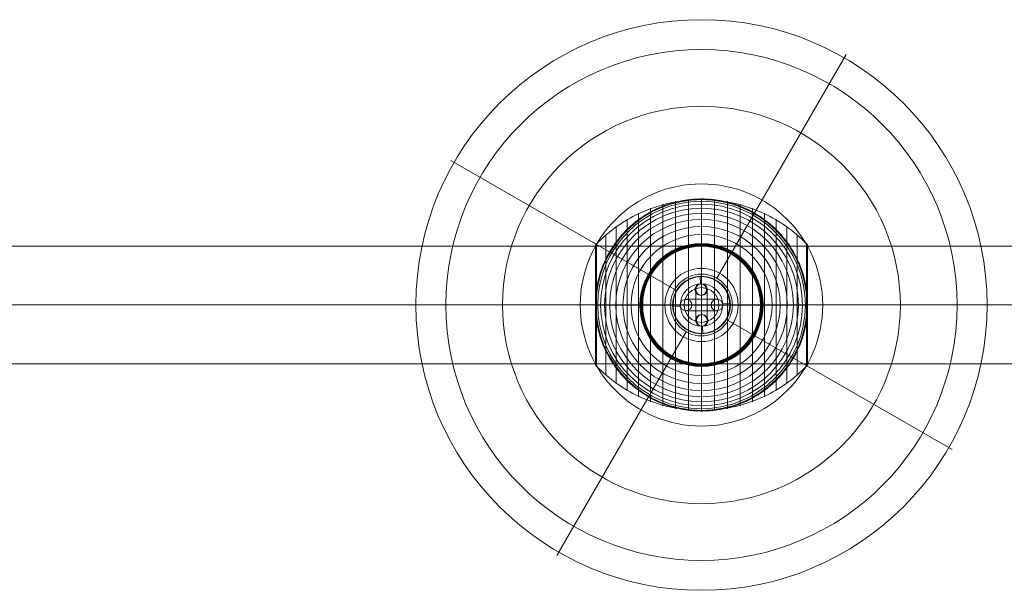
# Model space of a CAD drawing. Units: millimetres. Extents: x -3556 to 7394, y -2669 to 6281.
# Drawn here: x 1060 to 1570, y 1258 to 1554 of the extents above; entities that cross this region are included whole.
import ezdxf

# ---------------------------------------------------------------- set-up
doc = ezdxf.new("R2010")
doc.units = ezdxf.units.MM
doc.header["$MEASUREMENT"] = 0
for name, color, linetype, lineweight in [('Level 60', 7, 'Continuous', 0), ('orbit - Level 25', 253, 'Continuous', 0), ('orbit - Level 26', 253, 'Continuous', 0), ('orbit - Level 27', 253, 'Continuous', 0), ('orbit - Level 43', 7, 'Continuous', 0)]:
    doc.layers.add(name, color=color, linetype=linetype, lineweight=lineweight)

# ---------------------------------------------------------------- blocks, each defined once
blk = doc.blocks.new('From Smart Solid_361')
at = {"layer": 'orbit - Level 25', "color": 40, "lineweight": 13}
for p, q in [((1400, 30.5), (-1400, 30.5)), ((1400, 0), (-1400, 0)), ((1400, 0), (-1400, 0)), ((1400, -30.5), (-1400, -30.5))]:
    blk.add_line(p, q, dxfattribs=at)
blk = doc.blocks.new('From Smart Solid_363')
at = {"layer": 'orbit - Level 26', "color": 7, "lineweight": 13}
for p, q in [((-20.04, -52.3), (-20.04, 52.3)), ((-13.45, -53.79), (-13.45, 53.79)), ((-6.75, -54.69), (-6.75, 54.69)), ((0, -55), (0, 55)), ((6.75, -54.69), (6.75, 54.69)), ((13.45, -53.79), (13.45, 53.79)), ((20.04, -52.3), (20.04, 52.3)), ((-32.65, -47.58), (-32.65, 47.58)), ((-26.44, -50.22), (-26.44, 50.22)), ((26.44, -50.22), (26.44, 50.22)), ((32.65, -47.58), (32.65, 47.58)), ((-38.61, -44.4), (-38.61, 44.4)), ((38.61, -44.4), (38.61, 44.4)), ((-49.52, -36.54), (-49.52, 36.54)), ((-44.24, -40.72), (-44.24, 40.72)), ((44.24, -40.72), (44.24, 40.72)), ((49.52, -36.54), (49.52, 36.54)), ((-54.99, 0), (-54.99, 30.67)), ((-54.97, 0), (-54.97, 30.84)), ((-54.93, 0), (-54.93, 31.02)), ((-54.88, 0), (-54.88, 31.18)), ((-54.81, 0), (-54.81, 31.34)), ((-54.73, 0), (-54.73, 31.5)), ((-54.64, 0), (-54.64, 31.64)), ((-54.53, 0), (-54.53, 31.78)), ((-54.41, -31.91), (-54.41, 31.91)), ((54.41, -31.91), (54.41, 31.91)), ((54.53, 0), (54.53, 31.79)), ((54.63, 0), (54.63, 31.66)), ((54.72, 0), (54.72, 31.52)), ((54.8, 0), (54.8, 31.37)), ((54.86, 0), (54.86, 31.22)), ((54.92, 0), (54.92, 31.07)), ((54.96, 0), (54.96, 30.9)), ((54.98, 0), (54.98, 30.74)), ((-55, -30.5), (-55, 30.5)), ((55, -30.57), (55, 30.57)), ((55, 0), (55, 30.57)), ((55, 0), (55, 30.56)), ((55, 0), (55, 30.55)), ((55, 0), (55, 30.54)), ((55, -30.53), (55, 30.53)), ((55, -30.52), (55, 30.52)), ((55, -30.51), (55, 30.51)), ((55, -30.5), (55, 30.5)), ((55, -30.5), (55, 30.5)), ((-54.99, -30.67), (-54.99, 0)), ((-54.97, -30.84), (-54.97, 0)), ((-54.93, -31.02), (-54.93, 0)), ((-54.88, -31.18), (-54.88, 0)), ((-54.81, -31.34), (-54.81, 0)), ((-54.73, -31.5), (-54.73, 0)), ((-54.64, -31.64), (-54.64, 0)), ((-54.53, -31.78), (-54.53, 0)), ((54.53, -31.79), (54.53, 0)), ((54.63, -31.66), (54.63, 0)), ((54.72, -31.52), (54.72, 0)), ((54.8, -31.37), (54.8, 0)), ((54.86, -31.22), (54.86, 0)), ((54.92, -31.07), (54.92, 0)), ((54.96, -30.9), (54.96, 0)), ((54.98, -30.74), (54.98, 0)), ((55, -30.54), (55, 0)), ((55, -30.55), (55, 0)), ((55, -30.56), (55, 0)), ((55, -30.57), (55, 0))]:
    blk.add_line(p, q, dxfattribs=at)
at = {"layer": 'orbit - Level 26', "color": 7, "lineweight": 13, "extrusion": (0, 0, -1)}
for radius, start, end in [(54.7, 0, 360), (55, 11.78, 168.22), (53.8, 0, 360), (52.3, 0, 360), (55, 89.3623, 90.6377), (50.22, 0, 360), (47.59, 0, 360), (44.42, 0, 360), (40.72, 0, 360), (36.54, 0, 360), (31.91, 0, 360), (31.78, 0, 360), (31.64, 0, 360), (31.5, 0, 360), (31.34, 0, 360), (31.18, 0, 360), (31.02, 0, 360), (30.85, 0, 360), (30.67, 0, 360), (30.5, 0, 360), (55, 269.3623, 270.6377)]:
    blk.add_arc((0, 0), radius, start, end, dxfattribs=at)
at = {"layer": 'orbit - Level 26', "color": 7, "lineweight": 13}
blk.add_arc((0, 0), 55, 191.78, 348.22, dxfattribs=at)
for points, knots in [([(-54.41, 31.72), (-51.15, 35.08), (-47.56, 38.14), (-43.72, 40.84), (-36.81, 45.71), (-28.96, 49.45), (-20.82, 51.77), (-14.08, 53.68), (-7.01, 54.67), (0, 54.67)], [0, 0, 0, 0, 0.232647, 0.232647, 0.232647, 0.653332, 0.653332, 0.653332, 1, 1, 1, 1]), ([(-53.84, 11.23), (-53.5, 12.88), (-53.08, 14.49), (-52.12, 17.65), (-51.57, 19.19), (-50.34, 22.21), (-49.67, 23.68), (-48.56, 25.84), (-48.17, 26.56), (-47.37, 27.96), (-46.95, 28.66), (-45.67, 30.69), (-44.76, 32), (-42.85, 34.51), (-41.85, 35.72), (-40.28, 37.46), (-39.74, 38.02), (-38.65, 39.14), (-38.09, 39.68), (-36.37, 41.28), (-35.2, 42.29), (-32.78, 44.19), (-31.54, 45.08), (-29, 46.75), (-27.7, 47.54), (-25.7, 48.63), (-25.02, 48.98), (-24, 49.49), (-23.66, 49.65), (-22.97, 49.97), (-22.62, 50.13), (-20.88, 50.9), (-19.48, 51.46), (-15.23, 52.93), (-12.35, 53.68), (-7.95, 54.44), (-6.47, 54.64), (-4.23, 54.84), (-3.48, 54.89), (-2.35, 54.95), (-1.98, 54.96), (-1.42, 54.98), (-1.24, 54.98), (-0.96, 54.99), (-0.88, 54.99), (-0.75, 54.99), (-0.71, 54.99), (-0.66, 54.99), (-0.64, 54.99), (-0.62, 55), (-0.61, 55), (-0.61, 55)], [0, 0, 0, 0, 0.0625, 0.0625, 0.125, 0.125, 0.1875, 0.1875, 0.21875, 0.21875, 0.25, 0.25, 0.3125, 0.3125, 0.375, 0.375, 0.40625, 0.40625, 0.4375, 0.4375, 0.5, 0.5, 0.5625, 0.5625, 0.625, 0.625, 0.65625, 0.65625, 0.671875, 0.671875, 0.6875, 0.6875, 0.75, 0.75, 0.875, 0.875, 0.9375, 0.9375, 0.96875, 0.96875, 0.984375, 0.984375, 0.992187, 0.992187, 0.996094, 0.996094, 0.998047, 0.998047, 0.999023, 0.999023, 1, 1, 1, 1]), ([(0, 55), (0, 55), (0, 54.74), (0, 54.24), (0, 53.03), (0, 50.37), (0, 46.46), (0, 42.72), (0, 37.74), (0, 31.91)], [0, 0, 0, 0, 0.177007, 0.177007, 0.177007, 0.597389, 0.597389, 0.597389, 1, 1, 1, 1]), ([(0, 54.67), (7.01, 54.67), (14.08, 53.68), (20.82, 51.77), (28.96, 49.45), (36.81, 45.71), (43.72, 40.84), (47.56, 38.14), (51.15, 35.08), (54.41, 31.72)], [0, 0, 0, 0, 0.346668, 0.346668, 0.346668, 0.767353, 0.767353, 0.767353, 1, 1, 1, 1]), ([(0.61, 55), (0.61, 55), (0.62, 55), (0.64, 54.99), (0.66, 54.99), (0.71, 54.99), (0.75, 54.99), (0.88, 54.99), (0.97, 54.99), (1.24, 54.98), (1.42, 54.98), (1.98, 54.96), (2.35, 54.95), (3.48, 54.89), (4.23, 54.84), (5.72, 54.71), (6.47, 54.62), (7.96, 54.42), (8.7, 54.31), (12.38, 53.67), (15.27, 52.92), (19.52, 51.44), (20.92, 50.89), (23, 49.96), (23.69, 49.64), (25.06, 48.96), (25.73, 48.61), (27.73, 47.52), (29.04, 46.73), (31.58, 45.06), (32.81, 44.16), (35.23, 42.27), (36.4, 41.26), (38.11, 39.67), (38.67, 39.12), (39.76, 38), (40.3, 37.44), (42.91, 34.54), (44.81, 32.05), (47.35, 28.03), (48.14, 26.64), (49.25, 24.48), (49.61, 23.75), (50.13, 22.64), (50.29, 22.26), (50.62, 21.51), (50.78, 21.13), (51.56, 19.22), (52.11, 17.67), (53.08, 14.5), (53.5, 12.88), (53.84, 11.23)], [0, 0, 0, 0, 0.000977, 0.000977, 0.001953, 0.001953, 0.003906, 0.003906, 0.007812, 0.007812, 0.015625, 0.015625, 0.03125, 0.03125, 0.0625, 0.0625, 0.09375, 0.09375, 0.125, 0.125, 0.25, 0.25, 0.3125, 0.3125, 0.34375, 0.34375, 0.375, 0.375, 0.4375, 0.4375, 0.5, 0.5, 0.5625, 0.5625, 0.59375, 0.59375, 0.625, 0.625, 0.75, 0.75, 0.8125, 0.8125, 0.84375, 0.84375, 0.859375, 0.859375, 0.875, 0.875, 0.9375, 0.9375, 1, 1, 1, 1]), ([(-55, 30.5), (-55, 30.52), (-55, 30.55), (-55, 30.57), (-54.99, 30.71), (-54.97, 30.85), (-54.94, 30.99), (-54.88, 31.21), (-54.79, 31.42), (-54.66, 31.6), (-54.59, 31.71), (-54.51, 31.82), (-54.41, 31.91)], [0, 0, 0, 0, 0.049733, 0.049733, 0.049733, 0.316801, 0.316801, 0.316801, 0.747109, 0.747109, 0.747109, 1, 1, 1, 1]), ([(0, 31.91), (0, 31.77), (0, 31.6), (0, 31.42), (0, 31.22), (0, 31), (0, 30.78), (0, 30.69), (0, 30.59), (0, 30.5)], [0, 0, 0, 0, 0.392469, 0.392469, 0.392469, 0.823101, 0.823101, 0.823101, 1, 1, 1, 1]), ([(54.41, 31.91), (54.51, 31.82), (54.59, 31.71), (54.66, 31.6), (54.79, 31.42), (54.88, 31.21), (54.94, 30.99), (54.97, 30.85), (54.99, 30.71), (55, 30.57)], [0, 0, 0, 0, 0.266126, 0.266126, 0.266126, 0.718955, 0.718955, 0.718955, 1, 1, 1, 1]), ([(-54.41, 7.99), (-54.51, 7.33), (-54.6, 6.66), (-54.74, 5.33), (-54.8, 4.66), (-54.9, 3.31), (-54.94, 2.64), (-54.97, 1.64), (-54.98, 1.31), (-54.99, 0.81), (-54.99, 0.64), (-55, 0.31), (-55, 0.14), (-55, -0.11), (-55, -0.19), (-55, -0.36), (-55, -0.44), (-54.99, -0.69), (-54.99, -0.85), (-54.98, -1.35), (-54.97, -1.68), (-54.94, -2.68), (-54.9, -3.34), (-54.8, -4.68), (-54.74, -5.34), (-54.59, -6.67), (-54.51, -7.33), (-54.41, -7.99)], [0, 0, 0, 0, 0.125, 0.125, 0.25, 0.25, 0.375, 0.375, 0.4375, 0.4375, 0.46875, 0.46875, 0.5, 0.5, 0.515625, 0.515625, 0.53125, 0.53125, 0.5625, 0.5625, 0.625, 0.625, 0.75, 0.75, 0.875, 0.875, 1, 1, 1, 1]), ([(55, 0.27), (55, 0.43), (55, 0.59), (54.99, 0.91), (54.99, 1.07), (54.98, 1.55), (54.97, 1.87), (54.93, 2.84), (54.89, 3.48), (54.79, 4.78), (54.73, 5.42), (54.59, 6.71), (54.51, 7.35), (54.41, 7.99)], [0, 0, 0, 0, 0.0625, 0.0625, 0.125, 0.125, 0.25, 0.25, 0.5, 0.5, 0.75, 0.75, 1, 1, 1, 1]), ([(-55, 0), (-55, 0), (-54.74, 0), (-54.23, 0), (-53.03, 0), (-50.37, 0), (-46.46, 0), (-42.72, 0), (-37.74, 0), (-31.91, 0)], [0, 0, 0, 0, 0.176366, 0.176366, 0.176366, 0.597075, 0.597075, 0.597075, 1, 1, 1, 1]), ([(-55, 0), (-55, 0), (-55, 0), (-55, 0), (-54.99, 0), (-54.97, 0), (-54.94, 0), (-54.88, 0), (-54.79, 0), (-54.66, 0), (-54.59, 0), (-54.51, 0), (-54.41, 0)], [0, 0, 0, 0, 0.049733, 0.049733, 0.049733, 0.316801, 0.316801, 0.316801, 0.747109, 0.747109, 0.747109, 1, 1, 1, 1]), ([(-54.41, 0), (-51.15, 0), (-47.56, 0), (-43.72, 0), (-36.81, 0), (-28.96, 0), (-20.82, 0), (-14.08, 0), (-7.01, 0), (0, 0)], [0, 0, 0, 0, 0.232647, 0.232647, 0.232647, 0.653332, 0.653332, 0.653332, 1, 1, 1, 1]), ([(-31.91, 0), (-31.77, 0), (-31.6, 0), (-31.42, 0), (-31.22, 0), (-31, 0), (-30.78, 0), (-30.69, 0), (-30.59, 0), (-30.5, 0)], [0, 0, 0, 0, 0.392469, 0.392469, 0.392469, 0.823101, 0.823101, 0.823101, 1, 1, 1, 1]), ([(0, 0), (7.01, 0), (14.08, 0), (20.82, 0), (28.96, 0), (36.81, 0), (43.72, 0), (47.56, 0), (51.15, 0), (54.41, 0)], [0, 0, 0, 0, 0.346668, 0.346668, 0.346668, 0.767353, 0.767353, 0.767353, 1, 1, 1, 1]), ([(31.91, 0), (31.77, 0), (31.6, 0), (31.42, 0), (31.22, 0), (31, 0), (30.78, 0), (30.69, 0), (30.59, 0), (30.5, 0)], [0, 0, 0, 0, 0.392469, 0.392469, 0.392469, 0.823101, 0.823101, 0.823101, 1, 1, 1, 1]), ([(55, 0), (54.99, 0), (54.74, 0), (54.24, 0), (53.03, 0), (50.37, 0), (46.46, 0), (42.72, 0), (37.74, 0), (31.91, 0)], [0, 0, 0, 0, 0.175959, 0.175959, 0.175959, 0.596877, 0.596877, 0.596877, 1, 1, 1, 1]), ([(54.41, 0), (54.51, 0), (54.59, 0), (54.66, 0), (54.79, 0), (54.88, 0), (54.94, 0), (54.97, 0), (54.99, 0), (55, 0)], [0, 0, 0, 0, 0.266126, 0.266126, 0.266126, 0.718955, 0.718955, 0.718955, 1, 1, 1, 1]), ([(55, -0.27), (55, -0.24), (55, -0.18), (55, -0.09), (55, 0), (55, 0.09), (55, 0.18), (55, 0.24), (55, 0.27)], [0, 0, 0, 0, 0.167609, 0.334088, 0.5, 0.665912, 0.832391, 1, 1, 1, 1]), ([(54.41, -7.99), (54.51, -7.35), (54.59, -6.71), (54.73, -5.42), (54.79, -4.78), (54.89, -3.49), (54.93, -2.84), (54.97, -1.87), (54.98, -1.55), (54.99, -1.07), (54.99, -0.91), (55, -0.59), (55, -0.43), (55, -0.27)], [0, 0, 0, 0, 0.25, 0.25, 0.5, 0.5, 0.75, 0.75, 0.875, 0.875, 0.9375, 0.9375, 1, 1, 1, 1]), ([(-0.61, -54.99), (-0.61, -54.99), (-0.62, -54.99), (-0.64, -54.99), (-0.66, -54.99), (-0.71, -54.99), (-0.75, -54.99), (-0.88, -54.99), (-0.97, -54.99), (-1.24, -54.98), (-1.42, -54.98), (-1.98, -54.96), (-2.35, -54.95), (-3.48, -54.89), (-4.23, -54.84), (-5.72, -54.7), (-6.47, -54.62), (-7.96, -54.42), (-8.7, -54.31), (-12.38, -53.67), (-15.27, -52.92), (-19.52, -51.44), (-20.92, -50.89), (-23, -49.96), (-23.69, -49.64), (-25.06, -48.96), (-25.73, -48.61), (-27.73, -47.52), (-29.04, -46.73), (-31.58, -45.06), (-32.81, -44.16), (-35.23, -42.27), (-36.4, -41.26), (-38.11, -39.67), (-38.67, -39.12), (-39.76, -38), (-40.3, -37.44), (-42.91, -34.54), (-44.81, -32.05), (-47.35, -28.03), (-48.14, -26.64), (-49.25, -24.48), (-49.61, -23.75), (-50.13, -22.64), (-50.29, -22.26), (-50.62, -21.51), (-50.78, -21.13), (-51.56, -19.22), (-52.11, -17.67), (-53.08, -14.5), (-53.5, -12.88), (-53.84, -11.23)], [0, 0, 0, 0, 0.000977, 0.000977, 0.001953, 0.001953, 0.003906, 0.003906, 0.007813, 0.007813, 0.015625, 0.015625, 0.03125, 0.03125, 0.0625, 0.0625, 0.09375, 0.09375, 0.125, 0.125, 0.25, 0.25, 0.3125, 0.3125, 0.34375, 0.34375, 0.375, 0.375, 0.4375, 0.4375, 0.5, 0.5, 0.5625, 0.5625, 0.59375, 0.59375, 0.625, 0.625, 0.75, 0.75, 0.8125, 0.8125, 0.84375, 0.84375, 0.859375, 0.859375, 0.875, 0.875, 0.9375, 0.9375, 1, 1, 1, 1]), ([(53.84, -11.23), (53.5, -12.88), (53.08, -14.49), (52.12, -17.65), (51.57, -19.19), (50.34, -22.21), (49.67, -23.68), (48.56, -25.84), (48.17, -26.56), (47.37, -27.96), (46.95, -28.66), (45.67, -30.69), (44.76, -32), (42.85, -34.51), (41.85, -35.72), (40.28, -37.46), (39.74, -38.02), (38.65, -39.14), (38.09, -39.68), (36.37, -41.28), (35.2, -42.29), (32.78, -44.19), (31.54, -45.08), (29, -46.75), (27.7, -47.54), (25.7, -48.63), (25.02, -48.98), (24, -49.49), (23.66, -49.65), (22.97, -49.97), (22.62, -50.13), (20.88, -50.9), (19.48, -51.46), (15.23, -52.93), (12.35, -53.68), (7.95, -54.44), (6.47, -54.64), (4.23, -54.84), (3.48, -54.89), (2.35, -54.95), (1.98, -54.96), (1.42, -54.98), (1.24, -54.98), (0.97, -54.99), (0.88, -54.99), (0.75, -54.99), (0.71, -54.99), (0.66, -54.99), (0.64, -54.99), (0.62, -54.99), (0.61, -54.99), (0.61, -54.99)], [0, 0, 0, 0, 0.0625, 0.0625, 0.125, 0.125, 0.1875, 0.1875, 0.21875, 0.21875, 0.25, 0.25, 0.3125, 0.3125, 0.375, 0.375, 0.40625, 0.40625, 0.4375, 0.4375, 0.5, 0.5, 0.5625, 0.5625, 0.625, 0.625, 0.65625, 0.65625, 0.671875, 0.671875, 0.6875, 0.6875, 0.75, 0.75, 0.875, 0.875, 0.9375, 0.9375, 0.96875, 0.96875, 0.984375, 0.984375, 0.992188, 0.992188, 0.996094, 0.996094, 0.998047, 0.998047, 0.999023, 0.999023, 1, 1, 1, 1]), ([(-55, -30.5), (-55, -30.52), (-55, -30.55), (-55, -30.57), (-54.99, -30.71), (-54.97, -30.85), (-54.94, -30.99), (-54.88, -31.21), (-54.79, -31.42), (-54.66, -31.6), (-54.59, -31.71), (-54.51, -31.82), (-54.41, -31.91)], [0, 0, 0, 0, 0.049733, 0.049733, 0.049733, 0.316801, 0.316801, 0.316801, 0.747109, 0.747109, 0.747109, 1, 1, 1, 1]), ([(0, -31.91), (0, -31.77), (0, -31.6), (0, -31.42), (0, -31.22), (0, -31), (0, -30.78), (0, -30.69), (0, -30.59), (0, -30.5)], [0, 0, 0, 0, 0.392469, 0.392469, 0.392469, 0.823101, 0.823101, 0.823101, 1, 1, 1, 1]), ([(54.41, -31.91), (54.51, -31.82), (54.59, -31.71), (54.66, -31.6), (54.79, -31.42), (54.88, -31.21), (54.94, -30.99), (54.97, -30.85), (54.99, -30.71), (55, -30.57)], [0, 0, 0, 0, 0.266126, 0.266126, 0.266126, 0.718955, 0.718955, 0.718955, 1, 1, 1, 1]), ([(-54.41, -31.72), (-51.15, -35.08), (-47.56, -38.14), (-43.72, -40.84), (-36.81, -45.71), (-28.96, -49.45), (-20.82, -51.77), (-14.08, -53.68), (-7.01, -54.67), (0, -54.67)], [0, 0, 0, 0, 0.232647, 0.232647, 0.232647, 0.653332, 0.653332, 0.653332, 1, 1, 1, 1]), ([(0, -54.67), (7.01, -54.67), (14.08, -53.68), (20.82, -51.77), (28.96, -49.45), (36.81, -45.71), (43.72, -40.84), (47.56, -38.14), (51.15, -35.08), (54.41, -31.72)], [0, 0, 0, 0, 0.346668, 0.346668, 0.346668, 0.767353, 0.767353, 0.767353, 1, 1, 1, 1]), ([(0, -55), (0, -55), (0, -54.74), (0, -54.23), (0, -53.03), (0, -50.37), (0, -46.46), (0, -42.72), (0, -37.74), (0, -31.91)], [0, 0, 0, 0, 0.177007, 0.177007, 0.177007, 0.597389, 0.597389, 0.597389, 1, 1, 1, 1])]:
    blk.add_open_spline(points, degree=3, knots=knots, dxfattribs=at)
for points in [[(-0.61, 55), (-0.41, 55), (-0.2, 55), (0, 55)], [(0, 55), (0.2, 55), (0.41, 55), (0.61, 55)], [(55, 30.57), (55, 30.55), (55, 30.52), (55, 30.5)], [(-53.84, 11.23), (-54.06, 10.16), (-54.25, 9.08), (-54.41, 7.99)], [(54.41, 7.99), (54.25, 9.08), (54.06, 10.16), (53.84, 11.23)], [(-55, 0), (-55, 0), (-55, 0), (-55, 0)], [(55, 0), (55, 0), (55, 0), (55, 0)], [(55, 0), (55, 0), (55, 0), (55, 0)], [(-54.41, -7.99), (-54.25, -9.08), (-54.06, -10.16), (-53.84, -11.23)], [(53.84, -11.23), (54.06, -10.16), (54.25, -9.08), (54.41, -7.99)], [(55, -30.57), (55, -30.55), (55, -30.52), (55, -30.5)], [(0, -55), (-0.2, -55), (-0.41, -55), (-0.61, -54.99)], [(0.61, -54.99), (0.41, -55), (0.2, -55), (0, -55)]]:
    blk.add_open_spline(points, degree=3, dxfattribs=at)
for p in [(0, 55), (0, -55)]:
    blk.add_point(p, dxfattribs=at)
blk = doc.blocks.new('From Smart Solid_414')
at = {"layer": 'orbit - Level 26', "color": 253, "linetype": 'Continuous', "lineweight": 13}
for p, q in [((-0.74, 14.98), (-0.74, 14.98)), ((-0.74, 14.98), (-0.54, 10.99)), ((-0.74, 14.98), (-0.54, 10.99)), ((14.98, 0.74), (10.99, 0.54)), ((10.99, 0.54), (14.98, 0.74)), ((14.98, 0.74), (14.98, 0.74)), ((-14.98, -0.74), (-10.99, -0.54)), ((-10.99, -0.54), (-14.98, -0.74)), ((-14.98, -0.74), (-14.98, -0.74)), ((0.54, -10.99), (0.74, -14.98)), ((0.54, -10.99), (0.74, -14.98)), ((0.74, -14.98), (0.74, -14.98))]:
    blk.add_line(p, q, dxfattribs=at)
at = {"layer": 'orbit - Level 26', "color": 253, "linetype": 'Continuous', "lineweight": 13, "extrusion": (0, 0, -1)}
for radius in [15, 11]:
    blk.add_arc((0, 0), radius, 0, 360, dxfattribs=at)
at = {"layer": 'orbit - Level 26', "color": 253, "linetype": 'Continuous', "lineweight": 13}
for radius in [15, 11]:
    blk.add_arc((0, 0), radius, 0, 360, dxfattribs=at)
blk = doc.blocks.new('From Smart Solid_415')
at = {"layer": 'orbit - Level 26', "color": 253, "linetype": 'Continuous', "lineweight": 13}
for p, q in [((-0.54, 10.99), (-0.54, 10.99)), ((-3.39, 7.84), (-3.39, 7.84)), ((2.6, 8.14), (2.6, 8.14)), ((-3, -0.15), (3, 0.15)), ((-0.25, 4.99), (-0.25, 4.99)), ((0.25, -4.99), (0.25, -4.99)), ((-2.6, -8.14), (-2.6, -8.14)), ((3.39, -7.84), (3.39, -7.84)), ((0.54, -10.99), (0.54, -10.99))]:
    blk.add_line(p, q, dxfattribs=at)
at = {"layer": 'orbit - Level 26', "color": 253, "linetype": 'Continuous', "lineweight": 13, "extrusion": (0, 0, -1)}
for centre in [(0.39, 7.99), (0.39, 7.99), (-0.39, -7.99)]:
    blk.add_arc(centre, 3, 0, 360, dxfattribs=at)
at = {"layer": 'orbit - Level 26', "color": 253, "linetype": 'Continuous', "lineweight": 13}
blk.add_arc((0.39, -7.99), 3, 0, 360, dxfattribs=at)
blk.add_arc((0.39, -7.99), 3, 0, 360, dxfattribs=at)
blk = doc.blocks.new('From Smart Solid_416')
at = {"layer": 'orbit - Level 26', "color": 253, "linetype": 'Continuous', "lineweight": 13}
for p, q in [((-11, 0), (11, 0)), ((-11, 0), (11, 0)), ((-8, 3), (8, 3)), ((-8, 3), (8, 3)), ((-5, 0), (5, 0)), ((-5, 0), (5, 0)), ((0, -3), (0, 3)), ((0, -3), (0, 3)), ((-8, -3), (8, -3)), ((-8, -3), (8, -3))]:
    blk.add_line(p, q, dxfattribs=at)
blk.add_arc((-8, 0), 3, 0, 360, dxfattribs=at)
blk.add_arc((-8, 0), 3, 0, 360, dxfattribs=at)
blk.add_arc((-8, 0), 3, 0, 360, dxfattribs=at)
at = {"layer": 'orbit - Level 26', "color": 253, "linetype": 'Continuous', "lineweight": 13, "extrusion": (0, 0, -1)}
blk.add_arc((-8, 0), 3, 0, 360, dxfattribs=at)
blk.add_arc((-8, 0), 3, 0, 360, dxfattribs=at)
blk.add_arc((-8, 0), 3, 0, 360, dxfattribs=at)
at = {"layer": 'orbit - Level 26', "color": 253, "linetype": 'Continuous', "lineweight": 13}
for p in [(-11, 0), (-8, 3), (-5, 0), (5, 0), (8, 3), (11, 0), (-8, -3), (8, -3)]:
    blk.add_point(p, dxfattribs=at)
blk = doc.blocks.new('From Smart Solid_417')
at = {"layer": 'orbit - Level 26', "color": 253, "linetype": 'Continuous', "lineweight": 13}
for p, q in [((0, 11), (0, -11)), ((0, 11), (0, -11)), ((-3, 8), (-3, -8)), ((-3, 8), (-3, -8)), ((3, 8), (3, -8)), ((3, 8), (3, -8)), ((-3, 0), (3, 0)), ((-3, 0), (3, 0)), ((0, 5), (0, -5)), ((0, 5), (0, -5))]:
    blk.add_line(p, q, dxfattribs=at)
blk.add_arc((0, 8), 3, 0, 360, dxfattribs=at)
blk.add_arc((0, 8), 3, 0, 360, dxfattribs=at)
blk.add_arc((0, 8), 3, 0, 360, dxfattribs=at)
at = {"layer": 'orbit - Level 26', "color": 253, "linetype": 'Continuous', "lineweight": 13, "extrusion": (0, 0, -1)}
blk.add_arc((0, -8), 3, 0, 360, dxfattribs=at)
blk.add_arc((0, -8), 3, 0, 360, dxfattribs=at)
blk.add_arc((0, -8), 3, 0, 360, dxfattribs=at)
at = {"layer": 'orbit - Level 26', "color": 253, "linetype": 'Continuous', "lineweight": 13}
for p in [(0, 11), (-3, 8), (3, 8), (0, 5), (0, -5), (-3, -8), (3, -8), (0, -11)]:
    blk.add_point(p, dxfattribs=at)
blk = doc.blocks.new('From Smart Solid_418')
at = {"layer": 'orbit - Level 43', "color": 164, "linetype": 'Continuous', "lineweight": 13}
for p, q in [((8, 13.86), (75, 129.9)), ((-13.86, 8), (-129.9, 75)), ((13.86, -8), (129.9, -75)), ((-8, -13.86), (-75, -129.9))]:
    blk.add_line(p, q, dxfattribs=at)
for radius in [148.02, 148.02, 132.49, 132.49, 103.07, 103.07, 62.83, 62.83, 16, 16]:
    blk.add_arc((0, 0), radius, 0, 360, dxfattribs=at)
for p in [(8, 13.86), (-13.86, 8), (13.86, -8), (-8, -13.86)]:
    blk.add_point(p, dxfattribs=at)
blk = doc.blocks.new('From Smart Solid_419')
at = {"layer": 'orbit - Level 26', "color": 253, "linetype": 'Continuous', "lineweight": 13}
for p, q in [((-8, 3), (8, 3)), ((-8, 3), (8, 3)), ((0, 3), (0, -3)), ((0, 3), (0, -3)), ((-11, 0), (11, 0)), ((-11, 0), (11, 0)), ((-8, -3), (8, -3)), ((-8, -3), (8, -3)), ((-5, 0), (5, 0)), ((-5, 0), (5, 0))]:
    blk.add_line(p, q, dxfattribs=at)
at = {"layer": 'orbit - Level 26', "color": 253, "linetype": 'Continuous', "lineweight": 13, "extrusion": (0, 0, -1)}
blk.add_arc((8, 0), 3, 0, 360, dxfattribs=at)
blk.add_arc((8, 0), 3, 0, 360, dxfattribs=at)
blk.add_arc((8, 0), 3, 0, 360, dxfattribs=at)
at = {"layer": 'orbit - Level 26', "color": 253, "linetype": 'Continuous', "lineweight": 13}
blk.add_arc((8, 0), 3, 0, 360, dxfattribs=at)
blk.add_arc((8, 0), 3, 0, 360, dxfattribs=at)
blk.add_arc((8, 0), 3, 0, 360, dxfattribs=at)
for p in [(-8, 3), (8, 3), (-11, 0), (-8, -3), (-5, 0), (5, 0), (8, -3), (11, 0)]:
    blk.add_point(p, dxfattribs=at)
blk = doc.blocks.new('From Smart Solid_420')
at = {"layer": 'orbit - Level 26', "color": 253, "linetype": 'Continuous', "lineweight": 13}
for p, q in [((0, 11), (0, -11)), ((0, 11), (0, -11)), ((-3, 8), (-3, -8)), ((-3, 8), (-3, -8)), ((3, 8), (3, -8)), ((3, 8), (3, -8)), ((0, 5), (0, -5)), ((0, 5), (0, -5)), ((-3, 0), (3, 0)), ((-3, 0), (3, 0))]:
    blk.add_line(p, q, dxfattribs=at)
blk.add_arc((0, 8), 3, 0, 360, dxfattribs=at)
blk.add_arc((0, 8), 3, 0, 360, dxfattribs=at)
blk.add_arc((0, 8), 3, 0, 360, dxfattribs=at)
at = {"layer": 'orbit - Level 26', "color": 253, "linetype": 'Continuous', "lineweight": 13, "extrusion": (0, 0, -1)}
blk.add_arc((0, -8), 3, 0, 360, dxfattribs=at)
blk.add_arc((0, -8), 3, 0, 360, dxfattribs=at)
blk.add_arc((0, -8), 3, 0, 360, dxfattribs=at)
at = {"layer": 'orbit - Level 26', "color": 253, "linetype": 'Continuous', "lineweight": 13}
for p in [(0, 11), (-3, 8), (3, 8), (0, 5), (0, -5), (-3, -8), (3, -8), (0, -11)]:
    blk.add_point(p, dxfattribs=at)
blk = doc.blocks.new('From Smart Solid_421')
at = {"layer": 'orbit - Level 26', "color": 253, "linetype": 'Continuous', "lineweight": 13}
for p, q in [((-8, 3), (8, 3)), ((-8, 3), (8, 3)), ((0, 3), (0, -3)), ((0, 3), (0, -3)), ((-11, 0), (11, 0)), ((-11, 0), (11, 0)), ((-8, -3), (8, -3)), ((-8, -3), (8, -3)), ((-5, 0), (5, 0)), ((-5, 0), (5, 0))]:
    blk.add_line(p, q, dxfattribs=at)
at = {"layer": 'orbit - Level 26', "color": 253, "linetype": 'Continuous', "lineweight": 13, "extrusion": (0, 0, -1)}
blk.add_arc((8, 0), 3, 0, 360, dxfattribs=at)
blk.add_arc((8, 0), 3, 0, 360, dxfattribs=at)
blk.add_arc((8, 0), 3, 0, 360, dxfattribs=at)
at = {"layer": 'orbit - Level 26', "color": 253, "linetype": 'Continuous', "lineweight": 13}
blk.add_arc((8, 0), 3, 0, 360, dxfattribs=at)
blk.add_arc((8, 0), 3, 0, 360, dxfattribs=at)
blk.add_arc((8, 0), 3, 0, 360, dxfattribs=at)
for p in [(-8, 3), (8, 3), (-11, 0), (-8, -3), (-5, 0), (5, 0), (8, -3), (11, 0)]:
    blk.add_point(p, dxfattribs=at)
blk = doc.blocks.new('From Smart Solid_422')
at = {"layer": 'orbit - Level 26', "color": 253, "linetype": 'Continuous', "lineweight": 13}
for p, q in [((0, 11), (0, -11)), ((0, 11), (0, -11)), ((-3, 8), (-3, -8)), ((-3, 8), (-3, -8)), ((3, 8), (3, -8)), ((3, 8), (3, -8)), ((0, 5), (0, -5)), ((0, 5), (0, -5)), ((-3, 0), (3, 0)), ((-3, 0), (3, 0))]:
    blk.add_line(p, q, dxfattribs=at)
blk.add_arc((0, 8), 3, 0, 360, dxfattribs=at)
blk.add_arc((0, 8), 3, 0, 360, dxfattribs=at)
blk.add_arc((0, 8), 3, 0, 360, dxfattribs=at)
at = {"layer": 'orbit - Level 26', "color": 253, "linetype": 'Continuous', "lineweight": 13, "extrusion": (0, 0, -1)}
blk.add_arc((0, -8), 3, 0, 360, dxfattribs=at)
blk.add_arc((0, -8), 3, 0, 360, dxfattribs=at)
blk.add_arc((0, -8), 3, 0, 360, dxfattribs=at)
at = {"layer": 'orbit - Level 26', "color": 253, "linetype": 'Continuous', "lineweight": 13}
for p in [(0, 11), (-3, 8), (3, 8), (0, 5), (0, -5), (-3, -8), (3, -8), (0, -11)]:
    blk.add_point(p, dxfattribs=at)
blk = doc.blocks.new('From Smart Solid_423')
at = {"layer": 'orbit - Level 26', "color": 253, "linetype": 'Continuous', "lineweight": 13}
for p, q in [((-8, 3), (8, 3)), ((-8, 3), (8, 3)), ((0, 3), (0, -3)), ((0, 3), (0, -3)), ((-11, 0), (11, 0)), ((-11, 0), (11, 0)), ((-8, -3), (8, -3)), ((-8, -3), (8, -3)), ((-5, 0), (5, 0)), ((-5, 0), (5, 0))]:
    blk.add_line(p, q, dxfattribs=at)
at = {"layer": 'orbit - Level 26', "color": 253, "linetype": 'Continuous', "lineweight": 13, "extrusion": (0, 0, -1)}
blk.add_arc((8, 0), 3, 0, 360, dxfattribs=at)
blk.add_arc((8, 0), 3, 0, 360, dxfattribs=at)
blk.add_arc((8, 0), 3, 0, 360, dxfattribs=at)
at = {"layer": 'orbit - Level 26', "color": 253, "linetype": 'Continuous', "lineweight": 13}
blk.add_arc((8, 0), 3, 0, 360, dxfattribs=at)
blk.add_arc((8, 0), 3, 0, 360, dxfattribs=at)
blk.add_arc((8, 0), 3, 0, 360, dxfattribs=at)
for p in [(-8, 3), (8, 3), (-11, 0), (-8, -3), (-5, 0), (5, 0), (8, -3), (11, 0)]:
    blk.add_point(p, dxfattribs=at)
blk = doc.blocks.new('From Smart Solid_424')
at = {"layer": 'orbit - Level 26', "color": 253, "linetype": 'Continuous', "lineweight": 13}
for p, q in [((0, 11), (0, -11)), ((0, 11), (0, -11)), ((-3, 8), (-3, -8)), ((-3, 8), (-3, -8)), ((3, 8), (3, -8)), ((3, 8), (3, -8)), ((0, 5), (0, -5)), ((0, 5), (0, -5)), ((-3, 0), (3, 0)), ((-3, 0), (3, 0))]:
    blk.add_line(p, q, dxfattribs=at)
blk.add_arc((0, 8), 3, 0, 360, dxfattribs=at)
blk.add_arc((0, 8), 3, 0, 360, dxfattribs=at)
blk.add_arc((0, 8), 3, 0, 360, dxfattribs=at)
at = {"layer": 'orbit - Level 26', "color": 253, "linetype": 'Continuous', "lineweight": 13, "extrusion": (0, 0, -1)}
blk.add_arc((0, -8), 3, 0, 360, dxfattribs=at)
blk.add_arc((0, -8), 3, 0, 360, dxfattribs=at)
blk.add_arc((0, -8), 3, 0, 360, dxfattribs=at)
at = {"layer": 'orbit - Level 26', "color": 253, "linetype": 'Continuous', "lineweight": 13}
for p in [(0, 11), (-3, 8), (3, 8), (0, 5), (0, -5), (-3, -8), (3, -8), (0, -11)]:
    blk.add_point(p, dxfattribs=at)
blk = doc.blocks.new('From Smart Solid_425')
at = {"layer": 'orbit - Level 26', "color": 253, "linetype": 'Continuous', "lineweight": 13}
for p, q in [((-8, 3), (8, 3)), ((-8, 3), (8, 3)), ((0, 3), (0, -3)), ((0, 3), (0, -3)), ((-11, 0), (11, 0)), ((-11, 0), (11, 0)), ((-8, -3), (8, -3)), ((-8, -3), (8, -3)), ((-5, 0), (5, 0)), ((-5, 0), (5, 0))]:
    blk.add_line(p, q, dxfattribs=at)
at = {"layer": 'orbit - Level 26', "color": 253, "linetype": 'Continuous', "lineweight": 13, "extrusion": (0, 0, -1)}
blk.add_arc((8, 0), 3, 0, 360, dxfattribs=at)
blk.add_arc((8, 0), 3, 0, 360, dxfattribs=at)
blk.add_arc((8, 0), 3, 0, 360, dxfattribs=at)
at = {"layer": 'orbit - Level 26', "color": 253, "linetype": 'Continuous', "lineweight": 13}
blk.add_arc((8, 0), 3, 0, 360, dxfattribs=at)
blk.add_arc((8, 0), 3, 0, 360, dxfattribs=at)
blk.add_arc((8, 0), 3, 0, 360, dxfattribs=at)
for p in [(-8, 3), (8, 3), (-11, 0), (-8, -3), (-5, 0), (5, 0), (8, -3), (11, 0)]:
    blk.add_point(p, dxfattribs=at)
blk = doc.blocks.new('From Smart Solid_426')
at = {"layer": 'orbit - Level 26', "color": 253, "linetype": 'Continuous', "lineweight": 13}
for p, q in [((0, 11), (0, -11)), ((0, 11), (0, -11)), ((-3, 8), (-3, -8)), ((-3, 8), (-3, -8)), ((3, 8), (3, -8)), ((3, 8), (3, -8)), ((0, 5), (0, -5)), ((0, 5), (0, -5)), ((-3, 0), (3, 0)), ((-3, 0), (3, 0))]:
    blk.add_line(p, q, dxfattribs=at)
blk.add_arc((0, 8), 3, 0, 360, dxfattribs=at)
blk.add_arc((0, 8), 3, 0, 360, dxfattribs=at)
blk.add_arc((0, 8), 3, 0, 360, dxfattribs=at)
at = {"layer": 'orbit - Level 26', "color": 253, "linetype": 'Continuous', "lineweight": 13, "extrusion": (0, 0, -1)}
blk.add_arc((0, -8), 3, 0, 360, dxfattribs=at)
blk.add_arc((0, -8), 3, 0, 360, dxfattribs=at)
blk.add_arc((0, -8), 3, 0, 360, dxfattribs=at)
at = {"layer": 'orbit - Level 26', "color": 253, "linetype": 'Continuous', "lineweight": 13}
for p in [(0, 11), (-3, 8), (3, 8), (0, 5), (0, -5), (-3, -8), (3, -8), (0, -11)]:
    blk.add_point(p, dxfattribs=at)
blk = doc.blocks.new('From Smart Solid_427')
at = {"layer": 'orbit - Level 26', "color": 253, "linetype": 'Continuous', "lineweight": 13}
for p, q in [((-8, 3), (8, 3)), ((-8, 3), (8, 3)), ((0, 3), (0, -3)), ((0, 3), (0, -3)), ((-11, 0), (11, 0)), ((-11, 0), (11, 0)), ((-8, -3), (8, -3)), ((-8, -3), (8, -3)), ((-5, 0), (5, 0)), ((-5, 0), (5, 0))]:
    blk.add_line(p, q, dxfattribs=at)
at = {"layer": 'orbit - Level 26', "color": 253, "linetype": 'Continuous', "lineweight": 13, "extrusion": (0, 0, -1)}
blk.add_arc((8, 0), 3, 0, 360, dxfattribs=at)
blk.add_arc((8, 0), 3, 0, 360, dxfattribs=at)
blk.add_arc((8, 0), 3, 0, 360, dxfattribs=at)
at = {"layer": 'orbit - Level 26', "color": 253, "linetype": 'Continuous', "lineweight": 13}
blk.add_arc((8, 0), 3, 0, 360, dxfattribs=at)
blk.add_arc((8, 0), 3, 0, 360, dxfattribs=at)
blk.add_arc((8, 0), 3, 0, 360, dxfattribs=at)
for p in [(-8, 3), (8, 3), (-11, 0), (-8, -3), (-5, 0), (5, 0), (8, -3), (11, 0)]:
    blk.add_point(p, dxfattribs=at)
blk = doc.blocks.new('From Smart Solid_428')
at = {"layer": 'orbit - Level 26', "color": 253, "linetype": 'Continuous', "lineweight": 13}
for p, q in [((0, 11), (0, -11)), ((0, 11), (0, -11)), ((-3, 8), (-3, -8)), ((-3, 8), (-3, -8)), ((3, 8), (3, -8)), ((3, 8), (3, -8)), ((0, 5), (0, -5)), ((0, 5), (0, -5)), ((-3, 0), (3, 0)), ((-3, 0), (3, 0))]:
    blk.add_line(p, q, dxfattribs=at)
blk.add_arc((0, 8), 3, 0, 360, dxfattribs=at)
blk.add_arc((0, 8), 3, 0, 360, dxfattribs=at)
blk.add_arc((0, 8), 3, 0, 360, dxfattribs=at)
at = {"layer": 'orbit - Level 26', "color": 253, "linetype": 'Continuous', "lineweight": 13, "extrusion": (0, 0, -1)}
blk.add_arc((0, -8), 3, 0, 360, dxfattribs=at)
blk.add_arc((0, -8), 3, 0, 360, dxfattribs=at)
blk.add_arc((0, -8), 3, 0, 360, dxfattribs=at)
at = {"layer": 'orbit - Level 26', "color": 253, "linetype": 'Continuous', "lineweight": 13}
for p in [(0, 11), (-3, 8), (3, 8), (0, 5), (0, -5), (-3, -8), (3, -8), (0, -11)]:
    blk.add_point(p, dxfattribs=at)
blk = doc.blocks.new('From Smart Solid_429')
at = {"layer": 'orbit - Level 26', "color": 253, "linetype": 'Continuous', "lineweight": 13}
for p, q in [((-8, 3), (8, 3)), ((-8, 3), (8, 3)), ((0, 3), (0, -3)), ((0, 3), (0, -3)), ((-11, 0), (11, 0)), ((-11, 0), (11, 0)), ((-8, -3), (8, -3)), ((-8, -3), (8, -3)), ((-5, 0), (5, 0)), ((-5, 0), (5, 0))]:
    blk.add_line(p, q, dxfattribs=at)
at = {"layer": 'orbit - Level 26', "color": 253, "linetype": 'Continuous', "lineweight": 13, "extrusion": (0, 0, -1)}
blk.add_arc((8, 0), 3, 0, 360, dxfattribs=at)
blk.add_arc((8, 0), 3, 0, 360, dxfattribs=at)
blk.add_arc((8, 0), 3, 0, 360, dxfattribs=at)
at = {"layer": 'orbit - Level 26', "color": 253, "linetype": 'Continuous', "lineweight": 13}
blk.add_arc((8, 0), 3, 0, 360, dxfattribs=at)
blk.add_arc((8, 0), 3, 0, 360, dxfattribs=at)
blk.add_arc((8, 0), 3, 0, 360, dxfattribs=at)
for p in [(-8, 3), (8, 3), (-11, 0), (-8, -3), (-5, 0), (5, 0), (8, -3), (11, 0)]:
    blk.add_point(p, dxfattribs=at)
blk = doc.blocks.new('From Smart Solid_430')
at = {"layer": 'orbit - Level 26', "color": 253, "linetype": 'Continuous', "lineweight": 13}
for p, q in [((0, -11), (0, 11)), ((0, -11), (0, 11)), ((-3, -8), (-3, 8)), ((-3, -8), (-3, 8)), ((3, -8), (3, 8)), ((3, -8), (3, 8)), ((0, -5), (0, 5)), ((0, -5), (0, 5)), ((-3, 0), (3, 0)), ((-3, 0), (3, 0))]:
    blk.add_line(p, q, dxfattribs=at)
blk.add_arc((0, 8), 3, 0, 360, dxfattribs=at)
blk.add_arc((0, 8), 3, 0, 360, dxfattribs=at)
blk.add_arc((0, 8), 3, 0, 360, dxfattribs=at)
at = {"layer": 'orbit - Level 26', "color": 253, "linetype": 'Continuous', "lineweight": 13, "extrusion": (0, 0, -1)}
blk.add_arc((0, -8), 3, 0, 360, dxfattribs=at)
blk.add_arc((0, -8), 3, 0, 360, dxfattribs=at)
blk.add_arc((0, -8), 3, 0, 360, dxfattribs=at)
at = {"layer": 'orbit - Level 26', "color": 253, "linetype": 'Continuous', "lineweight": 13}
for p in [(0, 11), (-3, 8), (3, 8), (0, 5), (0, -5), (-3, -8), (3, -8), (0, -11)]:
    blk.add_point(p, dxfattribs=at)
blk = doc.blocks.new('From Smart Solid_431')
at = {"layer": 'orbit - Level 26', "color": 253, "linetype": 'Continuous', "lineweight": 13}
for p, q in [((-8, 3), (8, 3)), ((-8, 3), (8, 3)), ((0, 3), (0, -3)), ((0, 3), (0, -3)), ((-11, 0), (11, 0)), ((-11, 0), (11, 0)), ((-8, -3), (8, -3)), ((-8, -3), (8, -3)), ((-5, 0), (5, 0)), ((-5, 0), (5, 0))]:
    blk.add_line(p, q, dxfattribs=at)
at = {"layer": 'orbit - Level 26', "color": 253, "linetype": 'Continuous', "lineweight": 13, "extrusion": (0, 0, -1)}
blk.add_arc((8, 0), 3, 0, 360, dxfattribs=at)
blk.add_arc((8, 0), 3, 0, 360, dxfattribs=at)
blk.add_arc((8, 0), 3, 0, 360, dxfattribs=at)
at = {"layer": 'orbit - Level 26', "color": 253, "linetype": 'Continuous', "lineweight": 13}
blk.add_arc((8, 0), 3, 0, 360, dxfattribs=at)
blk.add_arc((8, 0), 3, 0, 360, dxfattribs=at)
blk.add_arc((8, 0), 3, 0, 360, dxfattribs=at)
for p in [(-8, 3), (8, 3), (-11, 0), (-8, -3), (-5, 0), (5, 0), (8, -3), (11, 0)]:
    blk.add_point(p, dxfattribs=at)
blk = doc.blocks.new('From Smart Solid_432')
at = {"layer": 'orbit - Level 26', "color": 253, "linetype": 'Continuous', "lineweight": 13}
for p, q in [((0, 11), (0, -11)), ((0, 11), (0, -11)), ((-3, 8), (-3, -8)), ((-3, 8), (-3, -8)), ((3, 8), (3, -8)), ((3, 8), (3, -8)), ((0, 5), (0, -5)), ((0, 5), (0, -5)), ((-3, 0), (3, 0)), ((-3, 0), (3, 0))]:
    blk.add_line(p, q, dxfattribs=at)
blk.add_arc((0, 8), 3, 0, 360, dxfattribs=at)
blk.add_arc((0, 8), 3, 0, 360, dxfattribs=at)
blk.add_arc((0, 8), 3, 0, 360, dxfattribs=at)
at = {"layer": 'orbit - Level 26', "color": 253, "linetype": 'Continuous', "lineweight": 13, "extrusion": (0, 0, -1)}
blk.add_arc((0, -8), 3, 0, 360, dxfattribs=at)
blk.add_arc((0, -8), 3, 0, 360, dxfattribs=at)
blk.add_arc((0, -8), 3, 0, 360, dxfattribs=at)
at = {"layer": 'orbit - Level 26', "color": 253, "linetype": 'Continuous', "lineweight": 13}
for p in [(0, 11), (-3, 8), (3, 8), (0, 5), (0, -5), (-3, -8), (3, -8), (0, -11)]:
    blk.add_point(p, dxfattribs=at)
blk = doc.blocks.new('From Smart Solid_433')
at = {"layer": 'orbit - Level 26', "color": 253, "linetype": 'Continuous', "lineweight": 13}
for p, q in [((-8, 3), (8, 3)), ((-8, 3), (8, 3)), ((0, 3), (0, -3)), ((0, 3), (0, -3)), ((-11, 0), (11, 0)), ((-11, 0), (11, 0)), ((-8, -3), (8, -3)), ((-8, -3), (8, -3)), ((-5, 0), (5, 0)), ((-5, 0), (5, 0))]:
    blk.add_line(p, q, dxfattribs=at)
at = {"layer": 'orbit - Level 26', "color": 253, "linetype": 'Continuous', "lineweight": 13, "extrusion": (0, 0, -1)}
blk.add_arc((8, 0), 3, 0, 360, dxfattribs=at)
blk.add_arc((8, 0), 3, 0, 360, dxfattribs=at)
blk.add_arc((8, 0), 3, 0, 360, dxfattribs=at)
at = {"layer": 'orbit - Level 26', "color": 253, "linetype": 'Continuous', "lineweight": 13}
blk.add_arc((8, 0), 3, 0, 360, dxfattribs=at)
blk.add_arc((8, 0), 3, 0, 360, dxfattribs=at)
blk.add_arc((8, 0), 3, 0, 360, dxfattribs=at)
for p in [(-8, 3), (8, 3), (-11, 0), (-8, -3), (-5, 0), (5, 0), (8, -3), (11, 0)]:
    blk.add_point(p, dxfattribs=at)
blk = doc.blocks.new('From Smart Solid_434')
at = {"layer": 'orbit - Level 26', "color": 253, "linetype": 'Continuous', "lineweight": 13}
for p, q in [((0, 11), (0, -11)), ((0, 11), (0, -11)), ((-3, 8), (-3, -8)), ((-3, 8), (-3, -8)), ((3, 8), (3, -8)), ((3, 8), (3, -8)), ((0, 5), (0, -5)), ((0, 5), (0, -5)), ((-3, 0), (3, 0)), ((-3, 0), (3, 0))]:
    blk.add_line(p, q, dxfattribs=at)
blk.add_arc((0, 8), 3, 0, 360, dxfattribs=at)
blk.add_arc((0, 8), 3, 0, 360, dxfattribs=at)
blk.add_arc((0, 8), 3, 0, 360, dxfattribs=at)
at = {"layer": 'orbit - Level 26', "color": 253, "linetype": 'Continuous', "lineweight": 13, "extrusion": (0, 0, -1)}
blk.add_arc((0, -8), 3, 0, 360, dxfattribs=at)
blk.add_arc((0, -8), 3, 0, 360, dxfattribs=at)
blk.add_arc((0, -8), 3, 0, 360, dxfattribs=at)
at = {"layer": 'orbit - Level 26', "color": 253, "linetype": 'Continuous', "lineweight": 13}
for p in [(0, 11), (-3, 8), (3, 8), (0, 5), (0, -5), (-3, -8), (3, -8), (0, -11)]:
    blk.add_point(p, dxfattribs=at)
blk = doc.blocks.new('From Smart Solid_435')
at = {"layer": 'orbit - Level 26', "color": 253, "linetype": 'Continuous', "lineweight": 13}
for p, q in [((-8, 3), (8, 3)), ((-8, 3), (8, 3)), ((0, 3), (0, -3)), ((0, 3), (0, -3)), ((-11, 0), (11, 0)), ((-11, 0), (11, 0)), ((-8, -3), (8, -3)), ((-8, -3), (8, -3)), ((-5, 0), (5, 0)), ((-5, 0), (5, 0))]:
    blk.add_line(p, q, dxfattribs=at)
at = {"layer": 'orbit - Level 26', "color": 253, "linetype": 'Continuous', "lineweight": 13, "extrusion": (0, 0, -1)}
blk.add_arc((8, 0), 3, 0, 360, dxfattribs=at)
blk.add_arc((8, 0), 3, 0, 360, dxfattribs=at)
blk.add_arc((8, 0), 3, 0, 360, dxfattribs=at)
at = {"layer": 'orbit - Level 26', "color": 253, "linetype": 'Continuous', "lineweight": 13}
blk.add_arc((8, 0), 3, 0, 360, dxfattribs=at)
blk.add_arc((8, 0), 3, 0, 360, dxfattribs=at)
blk.add_arc((8, 0), 3, 0, 360, dxfattribs=at)
for p in [(-8, 3), (8, 3), (-11, 0), (-8, -3), (-5, 0), (5, 0), (8, -3), (11, 0)]:
    blk.add_point(p, dxfattribs=at)
blk = doc.blocks.new('From Smart Solid_436')
at = {"layer": 'orbit - Level 27', "color": 12, "linetype": 'Continuous', "lineweight": 13}
blk.add_arc((0, 0), 9, 0, 360, dxfattribs=at)
blk.add_arc((0, 0), 9, 0, 360, dxfattribs=at)
for p in [(0, 9), (-9, 0), (9, 0), (0, -9)]:
    blk.add_point(p, dxfattribs=at)
blk = doc.blocks.new('From Smart Solid_437')
at = {"layer": 'orbit - Level 26', "color": 7, "linetype": 'Continuous', "lineweight": 13}
for p, q in [((0, 19), (0, 14.73)), ((0, 0), (0, 15)), ((0, 14.73), (0, 0)), ((-19, 0), (-14.73, 0)), ((0, 0), (-15, 0)), ((-14.73, 0), (0, 0)), ((0, -14.73), (0, 0)), ((14.73, 0), (0, 0)), ((0, 0), (0, -15)), ((0, 0), (15, 0)), ((19, 0), (14.73, 0)), ((0, -19), (0, -14.73))]:
    blk.add_line(p, q, dxfattribs=at)
at = {"layer": 'orbit - Level 26', "color": 7, "linetype": 'Continuous', "lineweight": 13, "extrusion": (0, 0, -1)}
for radius in [19, 19, 14.73, 14.73]:
    blk.add_arc((0, 0), radius, 0, 360, dxfattribs=at)
at = {"layer": 'orbit - Level 26', "color": 7, "linetype": 'Continuous', "lineweight": 13}
blk.add_arc((0, 0), 15, 0, 360, dxfattribs=at)
blk.add_arc((0, 0), 15, 0, 360, dxfattribs=at)
for p in [(0, 19), (0, 15), (0, 14.73), (-19, 0), (-15, 0), (-14.73, 0), (14.73, 0), (15, 0), (19, 0), (0, -14.73), (0, -15), (0, -19)]:
    blk.add_point(p, dxfattribs=at)
blk = doc.blocks.new('orbit_5')
at = {"layer": 'orbit - Level 25', "color": 40, "lineweight": 13}
blk.add_blockref('From Smart Solid_361', (1696.6765, 1406.0595), dxfattribs=at)
at = {"layer": 'orbit - Level 26', "color": 7, "lineweight": 13}
blk.add_blockref('From Smart Solid_363', (1413.176, 1406.059), dxfattribs=at)
at = {"layer": 'orbit - Level 26', "color": 7, "linetype": 'Continuous', "lineweight": 13}
blk.add_blockref('From Smart Solid_437', (1413.1475, 1406.0595), dxfattribs=at)
at = {"layer": 'orbit - Level 26', "color": 253, "linetype": 'Continuous', "lineweight": 13}
for name, p in [('From Smart Solid_414', (1413.1475, 1406.0595)), ('From Smart Solid_415', (1413.1475, 1406.059)), ('From Smart Solid_420', (1413.1475, 1406.0595)), ('From Smart Solid_422', (1413.1475, 1406.0595)), ('From Smart Solid_424', (1413.1475, 1406.0595)), ('From Smart Solid_426', (1413.1475, 1406.0595)), ('From Smart Solid_428', (1413.1475, 1406.0595)), ('From Smart Solid_430', (1413.1475, 1406.0595)), ('From Smart Solid_432', (1413.1475, 1406.0595)), ('From Smart Solid_434', (1413.1475, 1406.0595)), ('From Smart Solid_417', (1413.1475, 1406.0585)), ('From Smart Solid_419', (1413.1475, 1406.0595)), ('From Smart Solid_421', (1413.1475, 1406.0595)), ('From Smart Solid_423', (1413.1475, 1406.0595)), ('From Smart Solid_425', (1413.1475, 1406.0595)), ('From Smart Solid_427', (1413.1475, 1406.0595)), ('From Smart Solid_429', (1413.1475, 1406.0595)), ('From Smart Solid_431', (1413.1475, 1406.0595)), ('From Smart Solid_433', (1413.1475, 1406.0595)), ('From Smart Solid_435', (1413.1475, 1406.0595)), ('From Smart Solid_416', (1413.1475, 1406.0585))]:
    blk.add_blockref(name, p, dxfattribs=at)
at = {"layer": 'orbit - Level 27', "color": 12, "linetype": 'Continuous', "lineweight": 13}
blk.add_blockref('From Smart Solid_436', (1413.1475, 1406.0595), dxfattribs=at)
at = {"layer": 'orbit - Level 43', "color": 164, "linetype": 'Continuous', "lineweight": 13}
blk.add_blockref('From Smart Solid_418', (1413.1475, 1406.0595), dxfattribs=at)

msp = doc.modelspace()

# ---------------------------------------------------------------- block references
at = {"layer": 'Level 60', "color": 7, "linetype": 'Continuous', "lineweight": 0}
msp.add_blockref('orbit_5', (0, 0), dxfattribs=at)

doc.saveas('drawing.dxf')
